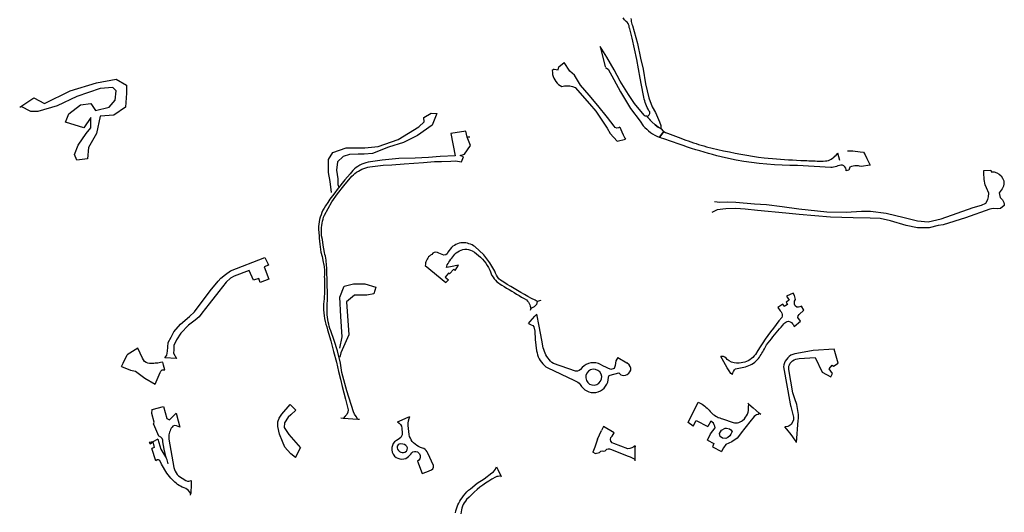
# Model space of a CAD drawing. Units: inches. Extents: x 2458662 to 2717253, y 1429235 to 1569517.
# Drawn here: x 2617794 to 2620204, y 1510269 to 1511475 of the extents above; entities that cross this region are included whole.
import ezdxf

# ---------------------------------------------------------------- set-up
doc = ezdxf.new("R2010")
doc.units = ezdxf.units.IN
doc.header["$MEASUREMENT"] = 0
doc.layers.add('Driveways', color=205, linetype='Continuous')

msp = doc.modelspace()

# ---------------------------------------------------------------- linework, layer by layer
at = {"layer": 'Driveways'}
for p, q in [((2619370.2, 1511201.5), (2619359.8, 1511187)), ((2619362.7, 1511208.5), (2619365.5, 1511207.1)), ((2618895.3, 1511187.7), (2618888.6, 1511187.6)), ((2618897.3, 1511166.6), (2618888.6, 1511187.6)), ((2619800.9, 1511130), (2619796.6, 1511148)), ((2619822.9, 1511106.3), (2619816.3, 1511104.8)), ((2619045.2, 1510767.9), (2619043.4, 1510763.5)), ((2619069.5, 1510787.5), (2619060.5, 1510785.2)), ((2619257.8, 1510648.2), (2619279.6, 1510634.9)), ((2618456.1, 1510533.2), (2618470, 1510519.3)), ((2619578.6, 1510534.2), (2619575.9, 1510536.6)), ((2618585.5, 1510499.1), (2618580, 1510499.5)), ((2618621, 1510496.4), (2618585.5, 1510499.1)), ((2619607.7, 1510508.6), (2619604.2, 1510511.5)), ((2618121.6, 1510485.1), (2618133.8, 1510456.6)), ((2618625.5, 1510496.1), (2618621, 1510496.4)), ((2619207.8, 1510448.4), (2619218.1, 1510469.9)), ((2618132.2, 1510448), (2618119.6, 1510441.6)), ((2618468.9, 1510403.5), (2618481.4, 1510426.8)), ((2619202.6, 1510413), (2619196.2, 1510416.3)), ((2619202.6, 1510413), (2619212.5, 1510415.7)), ((2618767.6, 1510394.4), (2618778.8, 1510364.2)), ((2619299.4, 1510399.2), (2619299.5, 1510395.4)), ((2618973.1, 1510355.2), (2618971.6, 1510358.3)), ((2618211.6, 1510311.4), (2618212.2, 1510315.7))]:
    msp.add_line(p, q, dxfattribs=at)
for points in [[(2619329.8, 1511237.2, 0), (2619334.7, 1511241.7, 0), (2619336.1, 1511245.1, 0), (2619335.9, 1511248.9, 0), (2619334, 1511252, 0), (2619331.9, 1511255.9, 0), (2619329.9, 1511259.9, 0), (2619328, 1511263.9, 0), (2619326.4, 1511268, 0), (2619324.9, 1511272.1, 0), (2619323.5, 1511276.4, 0), (2619322.4, 1511280.6, 0), (2619321.4, 1511285, 0), (2619320.5, 1511289.4, 0), (2619319.9, 1511293.7, 0), (2619312.1, 1511331.6, 0), (2619304, 1511377.6, 0), (2619293.1, 1511429.4, 0), (2619287.5, 1511452, 0), (2619285.1, 1511455.9, 0), (2619285.1, 1511459.4, 0), (2619284.2, 1511462.7, 0), (2619282.7, 1511465.7, 0), (2619280.6, 1511468.5, 0), (2619277.9, 1511470.6, 0), (2619274, 1511474.6, 0), (2619270.7, 1511479.1, 0)], [(2619289.7, 1511478, 0), (2619290.1, 1511474.4, 0), (2619290.7, 1511470.7, 0), (2619291.5, 1511467.2, 0), (2619292.4, 1511463.7, 0), (2619293.4, 1511460.2, 0), (2619306, 1511416.4, 0), (2619313.1, 1511380.6, 0), (2619319.4, 1511353.6, 0), (2619325.1, 1511317.6, 0), (2619334, 1511283.4, 0), (2619342, 1511261.5, 0), (2619350.1, 1511247.6, 0), (2619359.7, 1511225, 0), (2619363.1, 1511216.2, 0), (2619362.7, 1511208.5, 0)], [(2619227.2, 1511357.4, 0), (2619234.4, 1511353.7, 0), (2619248, 1511328.5, 0), (2619264.2, 1511298.2, 0), (2619288.9, 1511257.7, 0), (2619312, 1511226.3, 0), (2619320.1, 1511215.4, 0), (2619324.2, 1511210.9, 0), (2619328.5, 1511206.7, 0), (2619333.1, 1511202.7, 0), (2619337.9, 1511199.1, 0), (2619342.9, 1511195.7, 0), (2619348, 1511192.6, 0), (2619353.4, 1511189.9, 0), (2619358.9, 1511187.4, 0), (2619359.8, 1511187, 0), (2619370.2, 1511201.5, 0), (2619369.9, 1511201.7, 0), (2619367.9, 1511203.6, 0), (2619366.2, 1511205.9, 0), (2619365.5, 1511207.1, 0), (2619356.8, 1511211.6, 0), (2619349.2, 1511217.5, 0), (2619340.7, 1511225.2, 0), (2619328.7, 1511238.4, 0), (2619328.4, 1511238.4, 0), (2619327.1, 1511238.4, 0), (2619326, 1511238.6, 0), (2619324.7, 1511239.1, 0), (2619323.7, 1511239.7, 0), (2619322.7, 1511240.5, 0), (2619321.9, 1511241.4, 0), (2619298.2, 1511269.4, 0), (2619284.2, 1511292.1, 0), (2619263.6, 1511324.6, 0), (2619249.1, 1511352.1, 0), (2619230.9, 1511382.9, 0), (2619214.8, 1511408.8, 0), (2619226.9, 1511359.2, 0)], [(2619102.2, 1511353.6, 0), (2619112.1, 1511351.7, 0), (2619113.6, 1511359.2, 0), (2619126.4, 1511369.8, 0)], [(2619262.5, 1511211.7, 0), (2619259.4, 1511209.9, 0), (2619255.2, 1511209.5, 0), (2619251.5, 1511211.1, 0), (2619248.9, 1511214.4, 0), (2619232.6, 1511235.5, 0), (2619208.5, 1511264.4, 0), (2619187.6, 1511289.7, 0), (2619166.7, 1511314.7, 0), (2619151.5, 1511338.9, 0), (2619140, 1511348.5, 0), (2619126.4, 1511369.8, 0)], [(2619102.2, 1511353.6, 0), (2619097.4, 1511350.2, 0), (2619097.5, 1511345.4, 0), (2619098.2, 1511340.6, 0), (2619099.5, 1511336, 0), (2619101.2, 1511331.5, 0), (2619103.5, 1511327.2, 0), (2619106.1, 1511323.2, 0), (2619109.4, 1511319.6, 0), (2619112.9, 1511316.4, 0), (2619116.7, 1511313.6, 0), (2619121, 1511311.2, 0), (2619124.2, 1511312, 0), (2619127.5, 1511312.6, 0), (2619130.7, 1511312.9, 0), (2619134.1, 1511313, 0), (2619137.4, 1511312.9, 0), (2619140.6, 1511312.6, 0), (2619143.9, 1511312, 0), (2619147.1, 1511311.2, 0), (2619153.4, 1511309.1, 0), (2619188.4, 1511268.5, 0), (2619203.9, 1511250.6, 0), (2619232, 1511209.4, 0), (2619239.1, 1511195.9, 0), (2619256.1, 1511177.4, 0), (2619276.8, 1511182.2, 0)], [(2617793.7, 1511260.5, 0), (2617828, 1511283.5, 0), (2617854.7, 1511269.5, 0), (2617916.9, 1511300.6, 0), (2617981.9, 1511320.4, 0), (2618030, 1511328.9, 0), (2618055.4, 1511314.8, 0), (2618055.4, 1511295, 0), (2618052.6, 1511261.1, 0), (2618024.3, 1511241.3, 0), (2617990.4, 1511238.5, 0), (2617981.9, 1511196, 0), (2617962.1, 1511162.1, 0), (2617959.3, 1511133.9, 0), (2617933.8, 1511131, 0), (2617928.2, 1511145.2, 0), (2617936.7, 1511167.8, 0), (2617956.5, 1511196, 0), (2617967.8, 1511210.2, 0), (2617967.8, 1511235.6, 0), (2617950.8, 1511210.2, 0), (2617905.6, 1511224.3, 0), (2617914, 1511244.1, 0), (2617942.3, 1511266.7, 0), (2617967.8, 1511269.5, 0), (2617979.1, 1511252.6, 0), (2618013, 1511261.1, 0), (2618027.1, 1511278, 0), (2618030, 1511300.6, 0), (2618021.5, 1511309.1, 0), (2617990.4, 1511306.3, 0), (2617933.8, 1511286.5, 0), (2617885.8, 1511263.9, 0), (2617837.8, 1511249.8, 0), (2617820.8, 1511249.8, 0), (2617797.1, 1511262.3, 0)], [(2618556.6, 1511051.9, 0), (2618553.7, 1511079, 0), (2618549.3, 1511100.9, 0), (2618549.3, 1511132.3, 0), (2618560.3, 1511149.9, 0), (2618593.2, 1511161.6, 0), (2618638.5, 1511161.6, 0), (2618671.4, 1511164.5, 0), (2618719.7, 1511182, 0), (2618770.8, 1511212.8, 0), (2618784, 1511225.2, 0), (2618782.5, 1511235.4, 0), (2618800.8, 1511245.7, 0), (2618814.7, 1511244.9, 0), (2618803, 1511216.4, 0), (2618767.2, 1511191.5, 0), (2618732.8, 1511174, 0), (2618696.3, 1511163, 0), (2618657.5, 1511147, 0), (2618637, 1511145.5, 0), (2618622.4, 1511145.5, 0), (2618601.2, 1511144.8, 0), (2618585.1, 1511140.4, 0), (2618571.3, 1511127.2, 0), (2618569, 1511106.8, 0), (2618572.7, 1511085.5, 0), (2618572.7, 1511071.7, 0), (2618574.9, 1511065.1, 0)], [(2619329.8, 1511237.2, 0), (2619340.7, 1511225.2, 0), (2619349.2, 1511217.5, 0), (2619356.8, 1511211.6, 0), (2619362.7, 1511208.5, 0)], [(2618888.6, 1511187.6, 0), (2618885.7, 1511202.2, 0), (2618848.7, 1511196.4, 0), (2618859.4, 1511141.7, 0), (2618822.7, 1511140.2, 0), (2618794.6, 1511137.7, 0), (2618761.9, 1511135.9, 0), (2618721.9, 1511135, 0), (2618681, 1511130.7, 0), (2618646.4, 1511125.9, 0), (2618641.2, 1511124.6, 0), (2618636.1, 1511123, 0), (2618631.1, 1511121, 0), (2618626.4, 1511118.6, 0), (2618621.7, 1511115.9, 0), (2618617.4, 1511112.9, 0), (2618613.2, 1511109.5, 0), (2618609.2, 1511105.9, 0), (2618605.6, 1511102, 0), (2618602.2, 1511097.9, 0), (2618595.7, 1511090.4, 0), (2618589.4, 1511082.7, 0), (2618583.1, 1511075, 0), (2618577, 1511067.2, 0), (2618570.9, 1511059.4, 0), (2618564.9, 1511051.4, 0), (2618559, 1511043.4, 0), (2618553.2, 1511035.2, 0), (2618547.6, 1511027.1, 0), (2618542, 1511018.9, 0), (2618538.9, 1511013.7, 0), (2618536, 1511008.5, 0), (2618533.5, 1511003.1, 0), (2618531.4, 1510997.5, 0), (2618529.4, 1510991.9, 0), (2618527.9, 1510986.1, 0), (2618526.6, 1510980.2, 0), (2618525.7, 1510974.2, 0), (2618525.2, 1510968.4, 0), (2618525, 1510962.4, 0), (2618526.4, 1510944.8, 0), (2618526.7, 1510940, 0), (2618528.6, 1510925.4, 0), (2618531, 1510905.5, 0), (2618533.7, 1510895, 0), (2618536.5, 1510881.2, 0), (2618537.4, 1510877.9, 0), (2618538, 1510874.4, 0), (2618538.6, 1510871, 0), (2618539, 1510867.5, 0), (2618539.4, 1510864, 0), (2618539.5, 1510860.5, 0), (2618539.6, 1510857, 0), (2618539.5, 1510853.5, 0), (2618539.4, 1510850, 0), (2618539, 1510846.5, 0), (2618539.4, 1510840.4, 0), (2618539.6, 1510834.2, 0), (2618539.7, 1510828.2, 0), (2618539.9, 1510822.1, 0), (2618539.9, 1510816, 0), (2618539.7, 1510809.9, 0), (2618539.5, 1510803.7, 0), (2618539.2, 1510797.6, 0), (2618538.7, 1510791.6, 0), (2618538.2, 1510785.5, 0), (2618537.7, 1510778.5, 0), (2618537.6, 1510771.4, 0), (2618537.7, 1510764.4, 0), (2618538.2, 1510757.4, 0), (2618539, 1510750.4, 0), (2618540, 1510743.4, 0), (2618541.5, 1510736.5, 0), (2618543.1, 1510729.6, 0), (2618545.1, 1510722.9, 0), (2618547.5, 1510716.2, 0), (2618555.4, 1510688.6, 0), (2618562.2, 1510663.2, 0), (2618569.2, 1510636.5, 0), (2618574.2, 1510613.6, 0), (2618578.7, 1510594.9, 0), (2618583.4, 1510577.4, 0), (2618591, 1510546.1, 0), (2618597.6, 1510520.5, 0), (2618597, 1510514.5, 0), (2618594.6, 1510509, 0), (2618590.7, 1510504.5, 0), (2618585.5, 1510499.1, 0)], [(2619262.5, 1511211.7, 0), (2619267.5, 1511200.5, 0), (2619271, 1511192.7, 0), (2619275, 1511185.2, 0), (2619276.8, 1511182.2, 0)], [(2619370.2, 1511201.5, 0), (2619374.5, 1511198.7, 0), (2619379.7, 1511197.2, 0), (2619411.6, 1511185.1, 0), (2619417.7, 1511182.6, 0), (2619424, 1511180.2, 0), (2619430.2, 1511178, 0), (2619436.5, 1511175.7, 0), (2619442.7, 1511173.6, 0), (2619449.1, 1511171.5, 0), (2619455.5, 1511169.5, 0), (2619461.9, 1511167.6, 0), (2619468.2, 1511165.7, 0), (2619474.6, 1511164, 0), (2619488.6, 1511160.5, 0), (2619502.7, 1511157.2, 0), (2619516.7, 1511154.1, 0), (2619530.9, 1511151.1, 0), (2619545.1, 1511148.2, 0), (2619559.2, 1511145.6, 0), (2619573.5, 1511143, 0), (2619587.7, 1511140.6, 0), (2619602, 1511138.5, 0), (2619616.2, 1511136.4, 0), (2619626.1, 1511135.6, 0), (2619636, 1511134.9, 0), (2619645.9, 1511134.1, 0), (2619655.9, 1511133.5, 0), (2619665.7, 1511132.9, 0), (2619675.6, 1511132.2, 0), (2619685.5, 1511131.6, 0), (2619695.4, 1511131.1, 0), (2619705.4, 1511130.6, 0), (2619715.2, 1511130.1, 0), (2619720.2, 1511129.9, 0), (2619725.4, 1511129.5, 0), (2619730.4, 1511129.4, 0), (2619735.4, 1511129.1, 0), (2619740.5, 1511129, 0), (2619745.5, 1511128.9, 0), (2619750.6, 1511128.9, 0), (2619755.6, 1511128.9, 0), (2619760.7, 1511128.9, 0), (2619765.7, 1511129, 0), (2619769.5, 1511129.6, 0), (2619773.2, 1511130.6, 0), (2619776.7, 1511131.9, 0), (2619780.2, 1511133.6, 0), (2619783.5, 1511135.6, 0), (2619786.5, 1511137.9, 0), (2619789.2, 1511140.5, 0), (2619791.9, 1511143.4, 0), (2619796.6, 1511148, 0)], [(2619816.3, 1511104.8, 0), (2619816.4, 1511108.2, 0), (2619815.5, 1511111.4, 0), (2619813.4, 1511114.6, 0), (2619810.5, 1511117.1, 0), (2619807.5, 1511118.5, 0), (2619803.6, 1511119, 0), (2619799.9, 1511118.2, 0), (2619796.5, 1511117, 0), (2619793, 1511115.9, 0), (2619789.5, 1511114.9, 0), (2619786, 1511114, 0), (2619782.5, 1511113.4, 0), (2619778.9, 1511112.9, 0), (2619697.5, 1511117.7, 0), (2619678.6, 1511117.9, 0), (2619659.7, 1511118.5, 0), (2619641, 1511119.5, 0), (2619622.1, 1511121, 0), (2619603.4, 1511123, 0), (2619584.7, 1511125.4, 0), (2619566.1, 1511128.1, 0), (2619547.5, 1511131.4, 0), (2619529, 1511135.1, 0), (2619510.6, 1511139.2, 0), (2619500.1, 1511141.9, 0), (2619489.7, 1511144.6, 0), (2619479.4, 1511147.5, 0), (2619469, 1511150.4, 0), (2619458.6, 1511153.5, 0), (2619448.4, 1511156.6, 0), (2619438.1, 1511159.9, 0), (2619427.9, 1511163.2, 0), (2619417.6, 1511166.6, 0), (2619407.5, 1511170.2, 0), (2619370.2, 1511183.5, 0), (2619364.5, 1511185.2, 0), (2619359.8, 1511187, 0)], [(2618621, 1510496.4, 0), (2618616.9, 1510504, 0), (2618613.2, 1510509.2, 0), (2618610.6, 1510515.1, 0), (2618594.4, 1510566.6, 0), (2618582.4, 1510611.5, 0), (2618579.2, 1510634.5, 0), (2618571.9, 1510664.5, 0), (2618563.1, 1510690, 0), (2618555, 1510713.7, 0), (2618553.1, 1510719.1, 0), (2618551.6, 1510724.5, 0), (2618550.1, 1510730, 0), (2618549, 1510735.5, 0), (2618548, 1510741, 0), (2618547.2, 1510746.6, 0), (2618546.6, 1510752.2, 0), (2618546.2, 1510757.9, 0), (2618546.1, 1510763.5, 0), (2618546.2, 1510769.1, 0), (2618547, 1510798.6, 0), (2618546.1, 1510835.1, 0), (2618545.4, 1510859, 0), (2618545.4, 1510863.6, 0), (2618545.2, 1510868.2, 0), (2618545, 1510872.9, 0), (2618544.6, 1510877.5, 0), (2618544.1, 1510882.1, 0), (2618543.5, 1510886.7, 0), (2618542.7, 1510891.4, 0), (2618541.9, 1510895.9, 0), (2618540.7, 1510900.4, 0), (2618539.6, 1510904.9, 0), (2618536.1, 1510922.7, 0), (2618534.5, 1510937.2, 0), (2618532.5, 1510945.7, 0), (2618532.2, 1510950.9, 0), (2618532.1, 1510956, 0), (2618532.4, 1510961.2, 0), (2618532.7, 1510966.4, 0), (2618533.2, 1510971.5, 0), (2618534.1, 1510976.6, 0), (2618535.1, 1510981.6, 0), (2618536.4, 1510986.6, 0), (2618537.7, 1510991.6, 0), (2618539.4, 1510996.5, 0), (2618557.4, 1511029.1, 0), (2618571.7, 1511049, 0), (2618587.2, 1511067.9, 0), (2618606.7, 1511091.9, 0), (2618610.4, 1511095.2, 0), (2618614.2, 1511098.5, 0), (2618618.4, 1511101.5, 0), (2618622.6, 1511104.2, 0), (2618627, 1511106.6, 0), (2618631.5, 1511108.9, 0), (2618636.1, 1511110.7, 0), (2618640.9, 1511112.5, 0), (2618645.7, 1511113.7, 0), (2618650.6, 1511114.9, 0), (2618683.7, 1511118.5, 0), (2618704.4, 1511119.7, 0), (2618735.1, 1511121.7, 0), (2618758.7, 1511123.6, 0), (2618781.9, 1511125.5, 0), (2618809, 1511127.6, 0), (2618826.4, 1511127.5, 0), (2618849, 1511128.7, 0), (2618860.2, 1511129.7, 0), (2618874.9, 1511126.6, 0), (2618879.7, 1511139.4, 0), (2618871.7, 1511142.2, 0), (2618882.2, 1511146.1, 0), (2618897.3, 1511166.6, 0)], [(2619820.2, 1511153.6, 0), (2619833.2, 1511153.5, 0), (2619850.7, 1511151.6, 0), (2619859.1, 1511150.2, 0), (2619863.1, 1511143.7, 0), (2619867.1, 1511134.9, 0), (2619875.5, 1511118.5, 0), (2619853.7, 1511115.9, 0), (2619849.6, 1511116.6, 0), (2619846.4, 1511117, 0), (2619842.2, 1511117.1, 0), (2619838, 1511116.9, 0), (2619833.7, 1511116.2, 0), (2619829.6, 1511115.2, 0), (2619825.6, 1511113.9, 0), (2619822.9, 1511106.3, 0)], [(2619494.1, 1511030, 0), (2619507.1, 1511027.9, 0), (2619525.9, 1511028.9, 0), (2619546.2, 1511027.9, 0), (2619592, 1511024.2, 0), (2619621.7, 1511022.7, 0), (2619659.7, 1511018, 0), (2619700.4, 1511012.3, 0), (2619769.1, 1511005, 0), (2619817, 1511003.9, 0), (2619854.5, 1511006.5, 0), (2619875.9, 1511006.5, 0), (2619914.4, 1511001.3, 0), (2619958.2, 1510990.9, 0), (2619991.5, 1510982.6, 0), (2620017, 1510980.5, 0), (2620049.3, 1510987.3, 0), (2620127.5, 1511014.9, 0), (2620147.8, 1511020.6, 0), (2620158.1, 1511025.9, 0), (2620163.3, 1511035, 0), (2620164.8, 1511041.1, 0), (2620165.7, 1511050.4, 0), (2620159.9, 1511063.4, 0), (2620156.6, 1511070.6, 0), (2620154.2, 1511083.4, 0), (2620153.6, 1511100.1, 0), (2620153.8, 1511106, 0), (2620171.1, 1511106.6, 0), (2620171.6, 1511102.7, 0), (2620178.9, 1511102.3, 0), (2620185.7, 1511100.3, 0), (2620191.5, 1511096.9, 0), (2620196.1, 1511092.7, 0), (2620199.6, 1511087.3, 0), (2620202.2, 1511080.6, 0), (2620202.8, 1511073.2, 0), (2620201.5, 1511067.8, 0), (2620198.3, 1511060.6, 0), (2620190.7, 1511051.3, 0), (2620191.8, 1511047.4, 0), (2620193.5, 1511039.6, 0), (2620199.1, 1511033.7, 0), (2620202.8, 1511027.4, 0), (2620203.7, 1511023.3, 0), (2620203.7, 1511020.5, 0), (2620194.6, 1511012.9, 0), (2620187.8, 1511011.6, 0), (2620176.1, 1511013.1, 0), (2620168.5, 1511011.2, 0), (2620108.6, 1510990.1, 0), (2620053.8, 1510972.5, 0), (2620041.7, 1510970.8, 0), (2620019.6, 1510965.6, 0), (2619990.9, 1510965.6, 0), (2619963.1, 1510970.8, 0), (2619924.9, 1510982.9, 0), (2619899.8, 1510988.1, 0), (2619875.5, 1510989.4, 0), (2619833.4, 1510989.9, 0), (2619778.2, 1510991.6, 0), (2619739.6, 1510995.1, 0), (2619701.8, 1510997.7, 0), (2619669.3, 1511001.2, 0), (2619599.8, 1511007.7, 0), (2619569.5, 1511011.1, 0), (2619546.5, 1511012.4, 0), (2619521.7, 1511012, 0), (2619500.5, 1511009.8, 0), (2619487.9, 1511003.3, 0)], [(2619060.5, 1510785.2, 0), (2619055, 1510788.4, 0), (2619046.4, 1510792.9, 0), (2619037.7, 1510797.6, 0), (2619029.2, 1510802.2, 0), (2619020.7, 1510807.1, 0), (2619012.2, 1510811.9, 0), (2619003.9, 1510816.9, 0), (2618995.5, 1510821.9, 0), (2618987.1, 1510827, 0), (2618978.9, 1510832.1, 0), (2618970.6, 1510837.4, 0), (2618966.6, 1510841, 0), (2618963.2, 1510845.2, 0), (2618960.4, 1510849.7, 0), (2618958, 1510854.6, 0), (2618956.4, 1510859.7, 0), (2618944.4, 1510879.4, 0), (2618930.1, 1510899.7, 0), (2618908, 1510919.4, 0), (2618904.6, 1510921.6, 0), (2618901, 1510923.6, 0), (2618897.2, 1510925.4, 0), (2618893.4, 1510926.7, 0), (2618889.5, 1510927.7, 0), (2618885.4, 1510928.5, 0), (2618881.4, 1510928.7, 0), (2618877.2, 1510928.7, 0), (2618873.1, 1510928.5, 0), (2618869.1, 1510927.7, 0), (2618865.1, 1510926.2, 0), (2618861.4, 1510924.5, 0), (2618857.6, 1510922.5, 0), (2618854.1, 1510920.2, 0), (2618850.7, 1510917.7, 0), (2618841.7, 1510906.2, 0), (2618840, 1510902.2, 0), (2618836.6, 1510899.5, 0), (2618832.2, 1510898.6, 0), (2618828.1, 1510899.9, 0), (2618819.5, 1510903.5, 0), (2618816, 1510905.1, 0), (2618812.2, 1510905.5, 0), (2618808.5, 1510904.9, 0), (2618805.1, 1510903.2, 0), (2618802.4, 1510900.6, 0), (2618799.6, 1510898.7, 0), (2618797.1, 1510896.5, 0), (2618794.7, 1510894.1, 0), (2618792.7, 1510891.5, 0), (2618790.9, 1510888.7, 0), (2618789.4, 1510885.7, 0), (2618788.1, 1510882.6, 0), (2618787.2, 1510879.5, 0), (2618786.6, 1510876.2, 0), (2618786.2, 1510872.9, 0), (2618837.1, 1510831.7, 0)], [(2618860, 1510860.8, 0), (2618867.5, 1510873.9, 0), (2618848.4, 1510870, 0), (2618838.7, 1510868.4, 0), (2618840.2, 1510875, 0), (2618842.4, 1510878.4, 0), (2618844.5, 1510881.7, 0), (2618846.7, 1510885.1, 0), (2618849.1, 1510888.4, 0), (2618851.5, 1510891.6, 0), (2618853.9, 1510894.7, 0), (2618856.4, 1510897.9, 0), (2618859, 1510901, 0), (2618862.4, 1510904.2, 0), (2618866, 1510907, 0), (2618870, 1510909.2, 0), (2618874.4, 1510911, 0), (2618878.7, 1510912.2, 0), (2618883.4, 1510912.9, 0), (2618888, 1510912.9, 0), (2618892.6, 1510912.2, 0), (2618897.1, 1510911.1, 0), (2618901.4, 1510909.4, 0), (2618906.9, 1510905.9, 0), (2618912.1, 1510902.1, 0), (2618917.1, 1510898, 0), (2618921.9, 1510893.6, 0), (2618926.4, 1510889, 0), (2618930.6, 1510884.1, 0), (2618934.5, 1510879, 0), (2618938.1, 1510873.6, 0), (2618941.4, 1510868, 0), (2618944.4, 1510862.2, 0), (2618945.7, 1510857.6, 0), (2618947.5, 1510853.1, 0), (2618949.7, 1510848.7, 0), (2618952.2, 1510844.6, 0), (2618955, 1510840.6, 0), (2618958.1, 1510837, 0), (2618961.6, 1510833.6, 0), (2618965.4, 1510830.5, 0), (2618969.4, 1510827.7, 0), (2618973.5, 1510825.2, 0), (2618979.6, 1510821.6, 0), (2618985.6, 1510818, 0), (2618991.7, 1510814.2, 0), (2618997.9, 1510810.6, 0), (2619004, 1510807, 0), (2619010.1, 1510803.4, 0), (2619016.1, 1510799.7, 0), (2619022.2, 1510796.1, 0), (2619028.4, 1510792.5, 0), (2619034.5, 1510788.9, 0), (2619037, 1510786.4, 0), (2619039.1, 1510783.6, 0), (2619040.9, 1510780.6, 0), (2619042.2, 1510777.4, 0), (2619043.1, 1510774, 0), (2619045.2, 1510767.9, 0)], [(2618860, 1510860.8, 0), (2618856, 1510864.2, 0), (2618846, 1510852.5, 0), (2618843.5, 1510854.6, 0), (2618835.2, 1510844.9, 0), (2618842.9, 1510838.5, 0), (2618837.1, 1510831.7, 0)], [(2618577.3, 1510670.8, 0), (2618582.8, 1510698.5, 0), (2618580, 1510748.3, 0), (2618577.3, 1510795.4, 0), (2618588.3, 1510823, 0), (2618610.5, 1510828.6, 0), (2618638.1, 1510828.6, 0), (2618665.8, 1510820.3, 0), (2618660.3, 1510803.7, 0), (2618643.7, 1510800.9, 0), (2618613.2, 1510800.9, 0), (2618593.8, 1510784.3, 0), (2618599.4, 1510704, 0), (2618580, 1510659.7, 0), (2618577.3, 1510648.7, 0)], [(2619538.7, 1510606.6, 0), (2619539.6, 1510610.5, 0), (2619541, 1510614.1, 0), (2619543, 1510617.6, 0), (2619545.4, 1510620.7, 0), (2619566.4, 1510624.5, 0), (2619570.5, 1510625.5, 0), (2619574.6, 1510626.7, 0), (2619578.5, 1510628.2, 0), (2619582.4, 1510630.1, 0), (2619586.1, 1510632.1, 0), (2619589.6, 1510634.5, 0), (2619593, 1510637.1, 0), (2619596.2, 1510639.9, 0), (2619599.2, 1510642.9, 0), (2619602, 1510646.1, 0), (2619604.2, 1510649.2, 0), (2619606.4, 1510652.5, 0), (2619608.5, 1510655.7, 0), (2619610.5, 1510659, 0), (2619612.5, 1510662.2, 0), (2619614.5, 1510665.6, 0), (2619616.4, 1510669, 0), (2619618.2, 1510672.4, 0), (2619620, 1510675.7, 0), (2619621.7, 1510679.2, 0), (2619625.6, 1510684.1, 0), (2619629.6, 1510689, 0), (2619633.6, 1510693.9, 0), (2619637.5, 1510698.7, 0), (2619641.5, 1510703.5, 0), (2619645.6, 1510708.4, 0), (2619649.6, 1510713.1, 0), (2619653.6, 1510717.9, 0), (2619657.7, 1510722.6, 0), (2619661.9, 1510727.4, 0), (2619663.9, 1510730.2, 0), (2619666.4, 1510732.9, 0), (2619669.1, 1510734.9, 0), (2619672.4, 1510736.4, 0), (2619675.7, 1510737.4, 0), (2619679.4, 1510735.7, 0), (2619682.6, 1510733.6, 0), (2619685.5, 1510730.9, 0), (2619687.9, 1510727.7, 0), (2619689.7, 1510724.4, 0), (2619704.6, 1510737, 0), (2619698.6, 1510746.4, 0), (2619699.1, 1510750.2, 0), (2619701.2, 1510753.5, 0), (2619713.4, 1510763.6, 0), (2619707.1, 1510774, 0), (2619703.6, 1510772.2, 0), (2619699.9, 1510771.5, 0), (2619696, 1510771.7, 0), (2619692.1, 1510774.9, 0), (2619690.5, 1510778.5, 0), (2619690, 1510782.4, 0), (2619690.5, 1510786.2, 0), (2619692.2, 1510789.7, 0), (2619690.2, 1510799.5, 0), (2619686.5, 1510805.4, 0), (2619670.7, 1510798.1, 0)], [(2619670.7, 1510798.1, 0), (2619677.1, 1510788.5, 0), (2619669.6, 1510783.5, 0), (2619673.1, 1510778.2, 0), (2619664.9, 1510772.9, 0), (2619661.2, 1510778.4, 0), (2619649.1, 1510770.3, 0)], [(2619060.5, 1510785.2, 0), (2619058.9, 1510778.1, 0), (2619052.7, 1510772.4, 0), (2619045.2, 1510767.9, 0)], [(2619649.1, 1510770.3, 0), (2619655, 1510762.1, 0), (2619657.2, 1510759.5, 0), (2619658.9, 1510756.5, 0), (2619659.7, 1510753.1, 0), (2619659.9, 1510749.7, 0), (2619659.1, 1510746.4, 0), (2619652.1, 1510737.7, 0), (2619645.1, 1510729, 0), (2619638.4, 1510720.1, 0), (2619631.7, 1510711.1, 0), (2619625.1, 1510702.1, 0), (2619618.7, 1510692.9, 0), (2619612.5, 1510683.7, 0), (2619606.2, 1510674.4, 0), (2619600.2, 1510665, 0), (2619594.4, 1510655.5, 0), (2619591.5, 1510651.9, 0), (2619588.4, 1510648.5, 0), (2619584.9, 1510645.4, 0), (2619581, 1510642.7, 0), (2619577, 1510640.4, 0), (2619572.9, 1510638.4, 0), (2619568.5, 1510636.7, 0), (2619564, 1510635.6, 0), (2619559.4, 1510634.9, 0), (2619554.7, 1510634.6, 0), (2619548.5, 1510634.5, 0), (2619542.2, 1510635.4, 0), (2619536.2, 1510637.1, 0), (2619530.6, 1510640, 0), (2619525.5, 1510643.6, 0), (2619522.7, 1510646.4, 0), (2619519.6, 1510648.6, 0), (2619516.1, 1510650.5, 0), (2619509.9, 1510650.5, 0)], [(2619039.2, 1510731.2, 0), (2619043, 1510736, 0), (2619048.9, 1510742.7, 0), (2619054.9, 1510749.4, 0), (2619059.3, 1510753.8, 0)], [(2619257.8, 1510648.2, 0), (2619252.6, 1510640.2, 0), (2619251.6, 1510628.5, 0), (2619248.5, 1510621, 0), (2619241, 1510618.6, 0), (2619220.9, 1510627.5, 0), (2619215.7, 1510630.9, 0), (2619210.1, 1510633.4, 0), (2619204.2, 1510634.9, 0), (2619198.1, 1510635.5, 0), (2619192, 1510635, 0), (2619186.1, 1510633.6, 0), (2619180.4, 1510631.2, 0), (2619175.2, 1510628, 0), (2619170.6, 1510624, 0), (2619166.7, 1510619.2, 0), (2619163.1, 1510616.5, 0), (2619158.7, 1510614.7, 0), (2619154.1, 1510614.4, 0), (2619100.1, 1510633.4, 0), (2619096.5, 1510636.2, 0), (2619093, 1510639.5, 0), (2619089.7, 1510642.9, 0), (2619086.9, 1510646.6, 0), (2619084.1, 1510650.4, 0), (2619081.7, 1510654.5, 0), (2619079.6, 1510658.6, 0), (2619077.9, 1510663, 0), (2619076.4, 1510667.5, 0), (2619075.2, 1510672, 0), (2619071.5, 1510690.4, 0), (2619065.1, 1510725, 0), (2619059.3, 1510753.8, 0)], [(2619039.2, 1510731.2, 0), (2619045.7, 1510728.4, 0), (2619049.4, 1510726.2, 0), (2619052, 1510723.2, 0), (2619054.7, 1510712.9, 0), (2619055.7, 1510692, 0), (2619059, 1510664.6, 0), (2619059.9, 1510659.5, 0), (2619061.1, 1510654.5, 0), (2619062.9, 1510649.6, 0), (2619065, 1510645, 0), (2619067.6, 1510640.5, 0), (2619070.7, 1510636.4, 0), (2619074.1, 1510632.5, 0), (2619077.9, 1510628.9, 0), (2619081.9, 1510625.6, 0), (2619086.2, 1510622.9, 0), (2619150, 1510592.9, 0), (2619153.5, 1510591.4, 0), (2619156.9, 1510589.6, 0), (2619160, 1510587.5, 0), (2619162.9, 1510585.1, 0), (2619165.5, 1510582.4, 0), (2619168.6, 1510577.1, 0), (2619172.5, 1510572.9, 0), (2619176.9, 1510569.1, 0), (2619181.7, 1510566.2, 0), (2619187.1, 1510564, 0), (2619192.6, 1510562.7, 0), (2619198.4, 1510562.4, 0), (2619204.1, 1510562.9, 0), (2619209.7, 1510564.2, 0), (2619215, 1510566.5, 0), (2619219.9, 1510569.5, 0), (2619224.1, 1510573.4, 0), (2619227.9, 1510577.7, 0), (2619230.7, 1510582.6, 0), (2619233, 1510588, 0), (2619234.2, 1510593.5, 0), (2619234.6, 1510599.2, 0), (2619235.6, 1510602.9, 0), (2619238.7, 1510604.9, 0), (2619260.2, 1510610.9, 0), (2619262.4, 1510608.2, 0), (2619265.1, 1510606.1, 0), (2619268.1, 1510604.6, 0), (2619271.6, 1510604.2, 0), (2619276.2, 1510605.1, 0), (2619280.5, 1510606.9, 0), (2619284.4, 1510609.6, 0), (2619287.5, 1510613, 0), (2619289.2, 1510617.2, 0), (2619289.2, 1510622, 0), (2619288, 1510626.5, 0), (2619285.5, 1510630.5, 0), (2619279.6, 1510634.9, 0)], [(2618144.4, 1510636.9, 0), (2618138.4, 1510635.6, 0), (2618135, 1510635.1, 0), (2618131.7, 1510634.6, 0), (2618128.4, 1510634.2, 0), (2618125.1, 1510633.9, 0), (2618121.7, 1510633.7, 0), (2618118.4, 1510633.5, 0), (2618115.1, 1510633.5, 0), (2618111.7, 1510633.5, 0), (2618107.2, 1510634.2, 0), (2618103, 1510636, 0), (2618099.4, 1510638.7, 0), (2618096.4, 1510642.2, 0), (2618094.2, 1510646.2, 0), (2618083.1, 1510670.6, 0), (2618056.9, 1510655, 0)], [(2619779.1, 1510601.2, 0), (2619783.2, 1510609.2, 0), (2619774.6, 1510620.5, 0), (2619782.5, 1510629.4, 0), (2619785.9, 1510626.6, 0), (2619797, 1510634, 0), (2619787.5, 1510668.2, 0), (2619736.1, 1510664.9, 0), (2619695.9, 1510658.2, 0), (2619690.9, 1510657.4, 0), (2619686.1, 1510655.9, 0), (2619681.5, 1510653.6, 0), (2619677.2, 1510650.9, 0), (2619673.5, 1510647.5, 0), (2619670.2, 1510643.6, 0), (2619667.5, 1510639.4, 0), (2619665.4, 1510634.9, 0), (2619663.9, 1510630, 0), (2619663.1, 1510625, 0), (2619679.5, 1510534.4, 0), (2619680.2, 1510531.1, 0), (2619681, 1510527.9, 0), (2619681.9, 1510524.6, 0), (2619682.6, 1510521.4, 0), (2619683.5, 1510518.1, 0), (2619684.2, 1510514.9, 0), (2619685.1, 1510511.7, 0), (2619685.9, 1510508.5, 0), (2619686.7, 1510505.2, 0), (2619687.6, 1510502, 0), (2619687.6, 1510495.6, 0), (2619685.6, 1510489.6, 0), (2619681.9, 1510484.5, 0), (2619676.9, 1510480.6, 0), (2619673.9, 1510479.4, 0), (2619666.5, 1510478.4, 0)], [(2618043, 1510626, 0), (2618046.7, 1510634.4, 0), (2618056.9, 1510655, 0)], [(2619538.7, 1510606.6, 0), (2619534.4, 1510608.9, 0), (2619529.9, 1510615.9, 0), (2619525.5, 1510623, 0), (2619521.2, 1510630.1, 0), (2619517.1, 1510637.4, 0), (2619513.1, 1510644.6, 0), (2619509.9, 1510650.5, 0)], [(2619695.1, 1510440.3, 0), (2619699.5, 1510494.1, 0), (2619699.7, 1510499, 0), (2619699.9, 1510504, 0), (2619699.6, 1510508.9, 0), (2619699.2, 1510513.7, 0), (2619698.6, 1510518.6, 0), (2619697.9, 1510523.5, 0), (2619696.9, 1510528.2, 0), (2619695.6, 1510533, 0), (2619694.1, 1510537.7, 0), (2619692.5, 1510542.4, 0), (2619686, 1510561.6, 0), (2619676.6, 1510619.2, 0), (2619676.2, 1510623.1, 0), (2619676.6, 1510627, 0), (2619677.7, 1510630.6, 0), (2619679.6, 1510634, 0), (2619682.2, 1510636.9, 0), (2619685.4, 1510639.9, 0), (2619689.1, 1510642.4, 0), (2619693.1, 1510644.1, 0), (2619697.4, 1510645.2, 0), (2619701.7, 1510645.5, 0), (2619741, 1510648.2, 0)], [(2619741, 1510648.2, 0), (2619757.6, 1510612.1, 0), (2619779.1, 1510601.2, 0)], [(2618043, 1510626, 0), (2618064.7, 1510617.1, 0), (2618077.5, 1510614.7, 0), (2618099.9, 1510597.5, 0), (2618125.4, 1510583, 0), (2618137.2, 1510611.1, 0), (2618139.1, 1510615, 0), (2618142.6, 1510617.6, 0), (2618149, 1510618, 0)], [(2618149, 1510618, 0), (2618146, 1510629, 0), (2618144.6, 1510633.5, 0), (2618144.4, 1510636.9, 0)], [(2618121.6, 1510485.1, 0), (2618122.9, 1510490.1, 0), (2618117, 1510511.2, 0), (2618117.7, 1510521.2, 0), (2618145.7, 1510528.1, 0), (2618153.9, 1510498.5, 0), (2618160.2, 1510495.9, 0), (2618176.8, 1510512.3, 0)], [(2618468.9, 1510403.5, 0), (2618457.4, 1510412.4, 0), (2618449.3, 1510421.3, 0), (2618442.6, 1510428.4, 0), (2618436.7, 1510442.5, 0), (2618429.8, 1510460.3, 0), (2618425.9, 1510479.2, 0), (2618425.7, 1510490.5, 0), (2618428.5, 1510499.4, 0), (2618435.7, 1510509.6, 0), (2618456.1, 1510533.2, 0)], [(2619441.8, 1510480, 0), (2619429.7, 1510488.9, 0), (2619454.6, 1510538.9, 0), (2619458, 1510537.2, 0), (2619461.2, 1510535.5, 0), (2619464.4, 1510533.6, 0), (2619467.5, 1510531.6, 0), (2619470.4, 1510529.4, 0), (2619473.2, 1510527, 0), (2619476, 1510524.5, 0), (2619478.6, 1510521.9, 0), (2619481, 1510519.1, 0), (2619483.4, 1510516.2, 0), (2619485.9, 1510513.6, 0), (2619488.5, 1510511.1, 0), (2619491.4, 1510508.9, 0), (2619494.2, 1510506.7, 0), (2619497.4, 1510504.9, 0), (2619500.5, 1510503.1, 0), (2619503.7, 1510501.5, 0), (2619507.1, 1510500.2, 0), (2619510.6, 1510499.1, 0), (2619514.1, 1510498.2, 0), (2619540.2, 1510488.9, 0), (2619543.6, 1510488.2, 0), (2619547.1, 1510488.1, 0), (2619550.6, 1510488.4, 0), (2619554, 1510489.1, 0), (2619557.2, 1510490.4, 0), (2619560.4, 1510492, 0), (2619563.1, 1510494, 0), (2619567.7, 1510498.4, 0), (2619570.6, 1510501.9, 0), (2619573, 1510505.7, 0), (2619575, 1510509.9, 0), (2619576.5, 1510514.2, 0), (2619577.4, 1510518.7, 0), (2619577.9, 1510523.2, 0), (2619577.7, 1510527.7, 0), (2619578.6, 1510534.2, 0)], [(2619578.6, 1510534.2, 0), (2619588.6, 1510525.1, 0), (2619596.4, 1510518.2, 0), (2619604.2, 1510511.5, 0)], [(2618176.8, 1510512.3, 0), (2618181.6, 1510492.9, 0), (2618185.3, 1510477.8, 0)], [(2618470, 1510519.3, 0), (2618457.2, 1510507.5, 0), (2618450.8, 1510502.5, 0), (2618441.8, 1510488.6, 0), (2618441.1, 1510476.8, 0), (2618452.2, 1510459.5, 0), (2618481.4, 1510426.8, 0)], [(2618718.3, 1510490.5, 0), (2618722.5, 1510492.4, 0), (2618738.9, 1510499.5, 0), (2618749, 1510503.8, 0)], [(2618778.8, 1510364.2, 0), (2618790.5, 1510368.1, 0), (2618801.5, 1510372.9, 0), (2618804.9, 1510375.5, 0), (2618806.6, 1510379.4, 0), (2618806.2, 1510383.6, 0), (2618792.5, 1510414.2, 0), (2618790.9, 1510417.6, 0), (2618788.7, 1510420.6, 0), (2618786, 1510423.1, 0), (2618782.9, 1510425.1, 0), (2618779.4, 1510426.5, 0), (2618774.6, 1510428.2, 0), (2618770.1, 1510430.5, 0), (2618765.7, 1510433, 0), (2618761.6, 1510435.9, 0), (2618757.7, 1510439.1, 0), (2618754.6, 1510442.6, 0), (2618752, 1510446.4, 0), (2618749.9, 1510450.5, 0), (2618748.2, 1510454.9, 0), (2618747.1, 1510459.4, 0), (2618744.4, 1510481.7, 0), (2618744.4, 1510487.5, 0), (2618745.2, 1510493.2, 0), (2618746.9, 1510498.9, 0), (2618749, 1510503.8, 0)], [(2619604.2, 1510511.5, 0), (2619600.9, 1510508.5, 0), (2619597.5, 1510507.6, 0), (2619594.4, 1510506.1, 0), (2619591.5, 1510504.1, 0), (2619580.5, 1510490.5, 0), (2619572.2, 1510479.2, 0), (2619568.9, 1510474.9, 0), (2619559.6, 1510463.7, 0), (2619553.4, 1510454.7, 0), (2619549.9, 1510451.1, 0), (2619537.1, 1510442, 0), (2619522.2, 1510435.5, 0), (2619516.5, 1510426.9, 0), (2619511.2, 1510418.5, 0)], [(2618185.3, 1510477.8, 0), (2618177.5, 1510481.1, 0), (2618173, 1510481.4, 0), (2618168.6, 1510480.5, 0), (2618166.6, 1510477.7, 0), (2618164.7, 1510474.9, 0), (2618163.1, 1510471.9, 0), (2618161.7, 1510468.7, 0), (2618160.6, 1510465.5, 0), (2618159.6, 1510462.2, 0), (2618159, 1510458.9, 0), (2618158.5, 1510455.5, 0), (2618158.4, 1510452, 0), (2618158.4, 1510448.6, 0), (2618170.9, 1510378.9, 0), (2618172.4, 1510374.4, 0), (2618174.2, 1510370, 0), (2618176.6, 1510365.9, 0), (2618179.4, 1510362, 0), (2618182.5, 1510358.5, 0), (2618200.7, 1510346.9, 0), (2618204.1, 1510345.5, 0), (2618207.7, 1510345.2, 0), (2618213.4, 1510347.3, 0)], [(2618718.3, 1510490.5, 0), (2618722.9, 1510487.6, 0), (2618725.9, 1510484.1, 0), (2618728.1, 1510480.1, 0), (2618729.2, 1510475.6, 0), (2618730, 1510462.7, 0), (2618729.6, 1510459, 0), (2618728.4, 1510455.5, 0), (2618726.4, 1510452.2, 0), (2618723.6, 1510449.6, 0), (2618720.4, 1510447.7, 0), (2618715.6, 1510445.2, 0), (2618711.5, 1510441.9, 0), (2618708.2, 1510437.6, 0), (2618706, 1510432.9, 0), (2618704.7, 1510427.6, 0), (2618704.5, 1510422.1, 0), (2618705.5, 1510416.6, 0), (2618707.7, 1510411.6, 0), (2618711, 1510407.1, 0), (2618715.1, 1510403.5, 0), (2618719.5, 1510401.5, 0), (2618724.1, 1510400.2, 0), (2618729, 1510399.7, 0), (2618733.9, 1510400.1, 0), (2618738.5, 1510401.4, 0), (2618742, 1510403.4, 0), (2618745.4, 1510405.6, 0), (2618748.2, 1510408.4, 0), (2618751, 1510411.4, 0), (2618753.2, 1510414.7, 0), (2618756.2, 1510417, 0), (2618759.9, 1510418.1, 0), (2618763.6, 1510418.1, 0), (2618767.1, 1510417.1, 0), (2618770.2, 1510415, 0), (2618772.6, 1510412.1, 0), (2618774, 1510408.2, 0), (2618774.1, 1510404.2, 0), (2618773, 1510400.2, 0), (2618770.7, 1510396.9, 0), (2618767.6, 1510394.4, 0)], [(2619300, 1510432.1, 0), (2619296.6, 1510429.7, 0), (2619292, 1510427.4, 0), (2619287.1, 1510425.7, 0), (2619282.1, 1510424.7, 0), (2619247.9, 1510437.6, 0), (2619243.6, 1510439.5, 0), (2619240.7, 1510443.2, 0), (2619239.7, 1510447.9, 0), (2619241, 1510452.4, 0), (2619244.2, 1510455.7, 0), (2619248.9, 1510464, 0), (2619222.7, 1510479.5, 0), (2619218.1, 1510469.9, 0)], [(2619441.8, 1510480, 0), (2619449.1, 1510494.1, 0), (2619478, 1510479.2, 0)], [(2619477.2, 1510445.7, 0), (2619484.7, 1510461.5, 0), (2619495.7, 1510475.9, 0), (2619495.2, 1510480, 0), (2619493.7, 1510483.7, 0), (2619491.5, 1510487.2, 0), (2619488.5, 1510490, 0), (2619485, 1510492.1, 0), (2619478, 1510479.2, 0)], [(2619695.1, 1510440.3, 0), (2619691.5, 1510446.2, 0), (2619682, 1510459.9, 0), (2619671.6, 1510472.7, 0), (2619666.5, 1510478.4, 0)], [(2618152.2, 1510402.5, 0), (2618147.4, 1510424.1, 0), (2618143.9, 1510441.4, 0), (2618143.7, 1510445.9, 0), (2618142.1, 1510450, 0), (2618139.4, 1510453.5, 0), (2618133.8, 1510456.6, 0)], [(2618119.6, 1510441.6, 0), (2618122.7, 1510428.1, 0), (2618117, 1510425.6, 0)], [(2618132.2, 1510448, 0), (2618138.9, 1510424, 0), (2618146.6, 1510411.5, 0), (2618152.2, 1510402.5, 0)], [(2619207.8, 1510448.4, 0), (2619201.2, 1510428.9, 0), (2619196.2, 1510416.3, 0)], [(2619300, 1510432.1, 0), (2619299.7, 1510425.9, 0), (2619299.5, 1510419.1, 0), (2619299.2, 1510412.2, 0), (2619299.2, 1510405.4, 0), (2619299.4, 1510399.2, 0)], [(2619477.2, 1510445.7, 0), (2619493.1, 1510437.4, 0), (2619489.2, 1510429.9, 0), (2619511.2, 1510418.5, 0)], [(2618212.2, 1510315.7, 0), (2618209, 1510319.2, 0), (2618206.6, 1510322.6, 0), (2618203.5, 1510325.5, 0), (2618200, 1510327.7, 0), (2618195.9, 1510329.2, 0), (2618191.7, 1510331.1, 0), (2618187.7, 1510333.1, 0), (2618183.9, 1510335.2, 0), (2618180.2, 1510337.7, 0), (2618176.6, 1510340.4, 0), (2618173.1, 1510343.2, 0), (2618169.9, 1510346.2, 0), (2618166.7, 1510349.4, 0), (2618163.9, 1510352.7, 0), (2618153.6, 1510365.4, 0), (2618140.7, 1510386.9, 0), (2618136.4, 1510396.5, 0), (2618133.2, 1510398.1, 0), (2618129.9, 1510397.7, 0), (2618127.2, 1510395.4, 0), (2618117, 1510425.6, 0)], [(2618156.9, 1510387.7, 0), (2618154.9, 1510398.1, 0), (2618152.2, 1510402.5, 0)], [(2619226.2, 1510418.7, 0), (2619222.6, 1510418, 0), (2619219, 1510419, 0), (2619215.4, 1510418.1, 0), (2619212.5, 1510415.7, 0)], [(2619226.2, 1510418.7, 0), (2619228, 1510421.5, 0), (2619230.6, 1510423.6, 0), (2619233.7, 1510424.9, 0), (2619237, 1510425, 0), (2619240.2, 1510424.1, 0), (2619282.9, 1510406.5, 0), (2619287.9, 1510405, 0), (2619292.5, 1510402.5, 0), (2619299.4, 1510399.2, 0)], [(2618860.6, 1510267.9, 0), (2618861.5, 1510273, 0), (2618862.6, 1510277.9, 0), (2618864.2, 1510282.7, 0), (2618866.1, 1510287.5, 0), (2618868.4, 1510292.1, 0), (2618870.9, 1510296.5, 0), (2618873.7, 1510300.7, 0), (2618876.9, 1510304.7, 0), (2618880.1, 1510310, 0), (2618883.7, 1510314.7, 0), (2618887.9, 1510319.2, 0), (2618892.5, 1510323.4, 0), (2618897.4, 1510327, 0), (2618913.6, 1510340.4, 0), (2618930.7, 1510351.4, 0), (2618949.4, 1510366.2, 0), (2618953.1, 1510368.5, 0), (2618956.2, 1510371.4, 0), (2618958.6, 1510375, 0), (2618960.5, 1510380.8, 0)], [(2618960.5, 1510380.8, 0), (2618963.9, 1510373.9, 0), (2618971.6, 1510358.3, 0)], [(2618971.6, 1510358.3, 0), (2618965.2, 1510357.2, 0), (2618961.6, 1510356.9, 0), (2618958.4, 1510355.7, 0), (2618949.1, 1510350.5, 0), (2618941.6, 1510345.9, 0), (2618934.2, 1510341, 0), (2618927, 1510335.9, 0), (2618920, 1510330.5, 0), (2618913.1, 1510324.9, 0), (2618906.5, 1510319, 0), (2618900, 1510313, 0), (2618893.7, 1510306.7, 0), (2618887.6, 1510300.4, 0), (2618884.6, 1510296.6, 0), (2618881.9, 1510292.7, 0), (2618879.5, 1510288.6, 0), (2618877.5, 1510284.2, 0), (2618875.9, 1510279.7, 0), (2618874.7, 1510275, 0), (2618873.9, 1510270.4, 0), (2618873.5, 1510265.5, 0)], [(2618213.4, 1510347.3, 0), (2618213.5, 1510342.4, 0), (2618213.6, 1510338, 0), (2618213.5, 1510333.5, 0), (2618213.4, 1510329.1, 0), (2618213, 1510324.6, 0), (2618212.6, 1510320.2, 0), (2618212.2, 1510315.7, 0)]]:
    msp.add_polyline3d(points, dxfattribs=at)
for points in [[(2618149, 1510647.1, 0), (2618154, 1510653.6, 0), (2618155.5, 1510663.6, 0), (2618156, 1510673.1, 0), (2618157.5, 1510684.6, 0), (2618164.5, 1510697.6, 0), (2618171, 1510711.1, 0), (2618187.5, 1510729.6, 0), (2618209, 1510748.6, 0), (2618221.5, 1510759.6, 0), (2618260, 1510811.6, 0), (2618279.5, 1510835.1, 0), (2618286.3, 1510842.3, 0), (2618297.5, 1510851.6, 0), (2618309.3, 1510860.3, 0), (2618393.7, 1510893, 0), (2618401.3, 1510878.5, 0), (2618403, 1510874.2, 0), (2618392.2, 1510870.1, 0), (2618403.8, 1510839.6, 0), (2618382.6, 1510831.8, 0), (2618378.9, 1510841.6, 0), (2618365.7, 1510837.5, 0), (2618355.5, 1510860.7, 0), (2618319, 1510847.5, 0), (2618310.1, 1510842, 0), (2618299.1, 1510832.9, 0), (2618280.8, 1510809.9, 0), (2618257.1, 1510779.7, 0), (2618239.5, 1510756.3, 0), (2618232.8, 1510747.4, 0), (2618223, 1510739.6, 0), (2618207.2, 1510727.2, 0), (2618188.1, 1510707.9, 0), (2618177.7, 1510691, 0), (2618171.4, 1510677.7, 0), (2618170.7, 1510667.1, 0), (2618170.5, 1510658.4, 0), (2618177.7, 1510645.8, 0)], [(2619200.5, 1510580.5, 0), (2619206.5, 1510582, 0), (2619211.6, 1510585.2, 0), (2619215.5, 1510590, 0), (2619217.9, 1510595.6, 0), (2619218.2, 1510601.7, 0), (2619216.7, 1510607.7, 0), (2619213.5, 1510612.9, 0), (2619208.7, 1510616.7, 0), (2619203.1, 1510619.1, 0), (2619197, 1510619.5, 0), (2619191, 1510618, 0), (2619185.9, 1510614.7, 0), (2619182, 1510610, 0), (2619179.6, 1510604.4, 0), (2619179.2, 1510598.2, 0), (2619180.7, 1510592.2, 0), (2619184, 1510587.1, 0), (2619188.7, 1510583.2, 0), (2619194.4, 1510580.9, 0)], [(2619511.2, 1510470.5, 0), (2619520.5, 1510474.9, 0), (2619524, 1510475, 0), (2619531.2, 1510473.5, 0), (2619534.7, 1510471.4, 0), (2619537.6, 1510467.2, 0), (2619534.7, 1510460.7, 0), (2619532, 1510456.5, 0), (2619527.2, 1510452.6, 0), (2619521.9, 1510450.1, 0), (2619513.7, 1510451, 0), (2619508.2, 1510454.9, 0), (2619506.4, 1510462.4, 0)], [(2618119.6, 1510441.6, 0), (2618110.9, 1510440.4, 0), (2618113.2, 1510436.5, 0)], [(2618738.5, 1510433.1, 0), (2618735.4, 1510435, 0), (2618731.6, 1510436.4, 0), (2618727, 1510436.9, 0), (2618722.5, 1510435.7, 0), (2618719.7, 1510434.1, 0), (2618717.7, 1510430.9, 0), (2618717.4, 1510427.4, 0), (2618718.2, 1510424, 0), (2618720.6, 1510420.6, 0), (2618723.4, 1510418.4, 0), (2618726.5, 1510416.9, 0), (2618729.9, 1510416, 0), (2618733.4, 1510416, 0), (2618736.6, 1510416.6, 0), (2618740.2, 1510418.9, 0), (2618742.5, 1510422.6, 0), (2618742.7, 1510427.1, 0), (2618741.1, 1510430.5, 0)]]:
    msp.add_polyline3d(points, close=True, dxfattribs=at)

doc.saveas('drawing.dxf')
